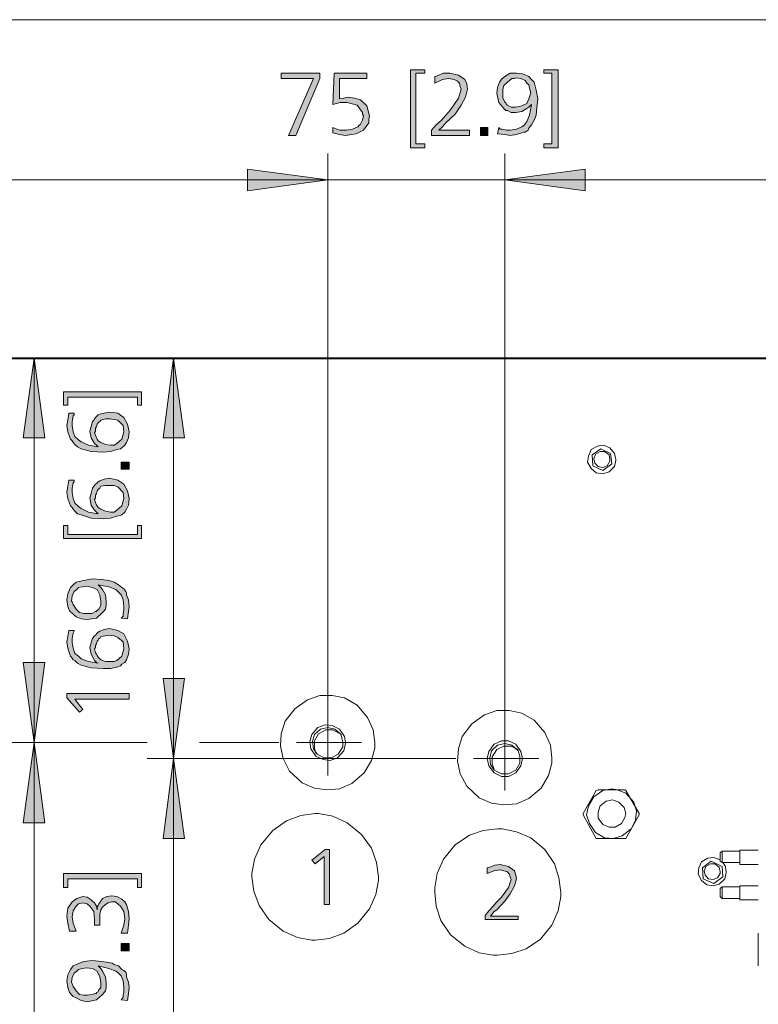
# Model space of a CAD drawing. Units: millimetres. Extents: x 6 to 414, y 6 to 292.
# Drawn here: x 122 to 143, y 233 to 261 of the extents above; entities that cross this region are included whole.
import ezdxf

# ---------------------------------------------------------------- set-up
doc = ezdxf.new("R2010")
doc.units = ezdxf.units.MM
doc.header["$MEASUREMENT"] = 0
doc.layers.add('Ebene 1', color=7, linetype='Continuous')

msp = doc.modelspace()

# ---------------------------------------------------------------- hatches: boundary and pattern name
at = {"layer": 'Ebene 1', "true_color": 0xffffff}
for points in [[(129.222, 259.525), (130.302, 259.525), (130.302, 259.376), (129.625, 257.778), (129.424, 257.778), (130.122, 259.376), (129.222, 259.376)], [(130.704, 259.525), (131.625, 259.525), (131.625, 259.376), (130.852, 259.376), (130.852, 258.805), (130.979, 258.826), (131.096, 258.847), (131.276, 258.826), (131.445, 258.773), (131.625, 258.604), (131.699, 258.329), (131.678, 258.223), (131.678, 258.128), (131.53, 257.926), (131.329, 257.821), (131.202, 257.799), (131.022, 257.778), (130.852, 257.799), (130.672, 257.852), (130.672, 258.001), (130.852, 257.926), (131.053, 257.926), (131.223, 257.948), (131.371, 258.022), (131.403, 258.053), (131.445, 258.096), (131.498, 258.202), (131.53, 258.329), (131.498, 258.371), (131.498, 258.424), (131.35, 258.625), (131.075, 258.699), (130.873, 258.699), (130.672, 258.646)], [(132.853, 259.62), (133.255, 259.62), (133.255, 259.524), (133.001, 259.524), (133.001, 257.545), (133.255, 257.545), (133.255, 257.429), (132.853, 257.429)], [(133.646, 257.926), (134.504, 257.926), (134.504, 257.778), (133.445, 257.778), (133.445, 257.926), (133.572, 258.075), (133.72, 258.202), (133.847, 258.35), (133.974, 258.498), (134.197, 258.826), (134.271, 259.08), (134.25, 259.154), (134.228, 259.249), (134.197, 259.271), (134.175, 259.302), (134.08, 259.345), (133.921, 259.376), (133.752, 259.345), (133.53, 259.249), (133.53, 259.429), (133.551, 259.429), (133.604, 259.45), (133.773, 259.524), (133.953, 259.524), (134.197, 259.472), (134.377, 259.345), (134.429, 259.228), (134.451, 259.08), (134.398, 258.847), (134.271, 258.625), (134.101, 258.371), (133.847, 258.127), (133.752, 258.022)], [(136.599, 259.62), (137.001, 259.62), (137.001, 257.429), (136.599, 257.429), (136.599, 257.545), (136.821, 257.545), (136.821, 259.524), (136.599, 259.524)], [(134.821, 258.001), (135.022, 258.001), (135.022, 257.778), (134.821, 257.778)], [(130.524, 256.529), (128.27, 256.222), (128.27, 256.826)], [(130.524, 256.529), (128.27, 256.222), (128.27, 256.826)], [(135.498, 256.529), (137.753, 256.826), (137.753, 256.222)], [(135.498, 256.529), (137.753, 256.826), (137.753, 256.222)], [(122.28, 251.524), (122.576, 249.28), (121.973, 249.28)], [(126.196, 251.524), (126.503, 249.28), (125.899, 249.28)], [(123.105, 250.201), (123.105, 250.571), (125.296, 250.571), (125.296, 250.201), (125.18, 250.201), (125.18, 250.423), (123.222, 250.423), (123.222, 250.201)], [(124.725, 248.603), (124.947, 248.603), (124.947, 248.401), (124.725, 248.401)], [(123.105, 246.454), (123.105, 246.824), (123.222, 246.824), (123.222, 246.57), (125.18, 246.57), (125.18, 246.824), (125.296, 246.824), (125.296, 246.454)], [(122.28, 240.729), (121.973, 242.972), (122.576, 242.972)], [(126.196, 240.273), (125.899, 242.528), (126.503, 242.528)], [(123.201, 241.977), (123.201, 242.104), (124.947, 242.104), (124.947, 241.946), (123.423, 241.946), (123.645, 241.649), (123.55, 241.575)], [(122.28, 240.729), (122.576, 238.474), (121.973, 238.474)], [(126.196, 240.273), (126.503, 238.03), (125.899, 238.03)], [(130.45, 237.723), (130.577, 237.723), (130.577, 236.178), (130.429, 236.178), (130.429, 237.522), (130.175, 237.321), (130.08, 237.426)], [(135.096, 235.85), (135.879, 235.85), (135.879, 235.754), (134.948, 235.754), (134.948, 235.871), (135.054, 235.998), (135.17, 236.125), (135.276, 236.252), (135.403, 236.379), (135.604, 236.654), (135.678, 236.876), (135.647, 236.95), (135.625, 237.045), (135.604, 237.045), (135.573, 237.098), (135.477, 237.12), (135.371, 237.151), (135.202, 237.12), (135.001, 237.045), (135.001, 237.204), (135.022, 237.204), (135.075, 237.225), (135.223, 237.278), (135.371, 237.299), (135.604, 237.247), (135.774, 237.12), (135.805, 237.003), (135.827, 236.897), (135.774, 236.696), (135.647, 236.474), (135.498, 236.273), (135.276, 236.029), (135.202, 235.977)], [(123.105, 236.654), (123.105, 237.046), (125.296, 237.046), (125.296, 236.654), (125.18, 236.654), (125.18, 236.897), (123.222, 236.897), (123.222, 236.654)], [(124.904, 235.373), (124.725, 235.373), (124.799, 235.596), (124.83, 235.775), (124.799, 235.977), (124.703, 236.125), (124.65, 236.178), (124.629, 236.199), (124.555, 236.252), (124.449, 236.252), (124.354, 236.22), (124.28, 236.178), (124.195, 236.104), (124.153, 236.029), (124.121, 235.903), (124.121, 235.775), (124.121, 235.701), (124.121, 235.596), (123.973, 235.596), (123.973, 235.67), (123.973, 235.754), (123.952, 235.977), (123.846, 236.125), (123.772, 236.199), (123.645, 236.22), (123.529, 236.199), (123.455, 236.125), (123.37, 235.998), (123.349, 235.828), (123.37, 235.648), (123.455, 235.426), (123.275, 235.426), (123.222, 235.648), (123.201, 235.85), (123.222, 236.072), (123.349, 236.252), (123.476, 236.347), (123.645, 236.4), (123.772, 236.379), (123.878, 236.305), (123.92, 236.273), (123.973, 236.22), (124.026, 236.125), (124.047, 236.029), (124.047, 236.051), (124.047, 236.104), (124.079, 236.146), (124.1, 236.199), (124.153, 236.273), (124.195, 236.347), (124.322, 236.4), (124.449, 236.421), (124.598, 236.4), (124.746, 236.326), (124.83, 236.252), (124.873, 236.178), (124.926, 235.977), (124.947, 235.775), (124.926, 235.596)], [(124.725, 235.077), (124.947, 235.077), (124.947, 234.876), (124.725, 234.876)]]:
    msp.add_hatch(color=7, dxfattribs=at).paths.add_polyline_path(points)
h = msp.add_hatch(color=7, dxfattribs=at)
h.paths.add_polyline_path([(135.297, 257.821), (135.329, 258), (135.371, 257.948), (135.424, 257.948), (135.551, 257.926), (135.647, 257.926), (135.826, 257.948), (135.975, 258.022), (136.049, 258.075), (136.123, 258.17), (136.197, 258.35), (136.25, 258.646), (136.176, 258.572), (136.123, 258.53), (135.975, 258.445), (135.805, 258.424), (135.678, 258.424), (135.572, 258.477), (135.53, 258.477), (135.477, 258.53), (135.329, 258.699), (135.276, 258.953), (135.297, 259.122), (135.35, 259.27), (135.424, 259.376), (135.53, 259.45), (135.647, 259.524), (135.826, 259.524), (135.996, 259.503), (136.176, 259.429), (136.25, 259.345), (136.324, 259.27), (136.377, 259.048), (136.43, 258.805), (136.398, 258.551), (136.377, 258.35), (136.345, 258.254), (136.324, 258.202), (136.25, 258.075), (136.176, 257.979), (136.155, 257.926), (136.07, 257.873), (136.028, 257.873), (135.975, 257.852), (135.826, 257.799), (135.647, 257.778), (135.498, 257.799)])
h.paths.add_polyline_path([(135.805, 259.397), (135.774, 259.376), (135.699, 259.376), (135.572, 259.27), (135.477, 259.175), (135.445, 259.08), (135.445, 258.953), (135.445, 258.826), (135.498, 258.72), (135.498, 258.699), (135.53, 258.699), (135.551, 258.646), (135.572, 258.625), (135.678, 258.572), (135.805, 258.572), (135.975, 258.604), (136.123, 258.678), (136.176, 258.805), (136.229, 258.974), (136.197, 259.101), (136.176, 259.196), (136.123, 259.249), (136.07, 259.323), (135.953, 259.376)])
h = msp.add_hatch(color=7, dxfattribs=at)
h.paths.add_polyline_path([(123.254, 249.978), (123.402, 249.978), (123.402, 249.925), (123.37, 249.904), (123.349, 249.746), (123.349, 249.629), (123.37, 249.449), (123.423, 249.322), (123.529, 249.227), (123.603, 249.174), (123.804, 249.079), (124.079, 249.026), (124.026, 249.079), (123.973, 249.121), (123.878, 249.28), (123.846, 249.47), (123.878, 249.597), (123.92, 249.746), (123.952, 249.777), (123.973, 249.82), (124.005, 249.851), (124.047, 249.904), (124.079, 249.925), (124.121, 249.947), (124.248, 249.978), (124.396, 250), (124.629, 249.978), (124.799, 249.851), (124.904, 249.671), (124.947, 249.449), (124.926, 249.28), (124.873, 249.153), (124.83, 249.079), (124.746, 249.005), (124.703, 248.973), (124.598, 248.952), (124.428, 248.899), (124.227, 248.878), (123.878, 248.899), (123.603, 248.973), (123.497, 249.026), (123.423, 249.1), (123.37, 249.153), (123.349, 249.195), (123.296, 249.248), (123.275, 249.322), (123.222, 249.449), (123.201, 249.629), (123.222, 249.777)])
h.paths.add_polyline_path([(123.973, 249.428), (124.005, 249.354), (124.026, 249.28), (124.047, 249.248), (124.079, 249.195), (124.121, 249.174), (124.153, 249.153), (124.28, 249.1), (124.428, 249.079), (124.524, 249.079), (124.598, 249.121), (124.746, 249.248), (124.799, 249.449), (124.778, 249.629), (124.629, 249.777), (124.524, 249.798), (124.396, 249.82), (124.28, 249.82), (124.153, 249.777), (124.121, 249.746), (124.1, 249.724), (124.079, 249.703), (124.047, 249.671), (124.026, 249.597), (124.005, 249.555), (124.005, 249.47)])
h = msp.add_hatch(color=7, dxfattribs=at)
h.paths.add_polyline_path([(123.254, 248.095), (123.402, 248.095), (123.402, 248.052), (123.37, 248.02), (123.349, 247.872), (123.349, 247.745), (123.37, 247.576), (123.423, 247.449), (123.529, 247.354), (123.603, 247.301), (123.804, 247.195), (124.079, 247.153), (124.026, 247.195), (123.973, 247.248), (123.878, 247.396), (123.846, 247.597), (123.878, 247.724), (123.92, 247.872), (123.952, 247.925), (123.973, 247.946), (124.005, 247.978), (124.047, 248.02), (124.079, 248.052), (124.121, 248.073), (124.248, 248.126), (124.396, 248.147), (124.629, 248.095), (124.799, 247.978), (124.904, 247.798), (124.947, 247.576), (124.926, 247.396), (124.873, 247.28), (124.83, 247.195), (124.746, 247.121), (124.703, 247.1), (124.598, 247.079), (124.428, 247.026), (124.227, 247.004), (123.878, 247.026), (123.603, 247.121), (123.497, 247.153), (123.423, 247.227), (123.37, 247.28), (123.349, 247.322), (123.296, 247.375), (123.275, 247.449), (123.222, 247.576), (123.201, 247.745), (123.222, 247.925)])
h.paths.add_polyline_path([(123.973, 247.555), (124.005, 247.47), (124.026, 247.396), (124.047, 247.375), (124.079, 247.322), (124.121, 247.301), (124.153, 247.28), (124.28, 247.227), (124.428, 247.195), (124.524, 247.195), (124.598, 247.248), (124.746, 247.375), (124.799, 247.576), (124.778, 247.745), (124.629, 247.904), (124.524, 247.946), (124.396, 247.946), (124.28, 247.946), (124.153, 247.925), (124.121, 247.872), (124.1, 247.851), (124.079, 247.83), (124.047, 247.798), (124.026, 247.724), (124.005, 247.671), (124.005, 247.597)])
h = msp.add_hatch(color=7, dxfattribs=at)
h.paths.add_polyline_path([(124.904, 244.2), (124.725, 244.221), (124.777, 244.274), (124.777, 244.327), (124.799, 244.454), (124.799, 244.549), (124.777, 244.729), (124.725, 244.877), (124.65, 244.951), (124.576, 245.025), (124.375, 245.099), (124.079, 245.152), (124.153, 245.078), (124.195, 245.025), (124.28, 244.877), (124.301, 244.697), (124.301, 244.57), (124.28, 244.475), (124.248, 244.422), (124.195, 244.38), (124.026, 244.221), (123.772, 244.179), (123.603, 244.2), (123.455, 244.253), (123.37, 244.327), (123.275, 244.422), (123.222, 244.549), (123.201, 244.729), (123.222, 244.898), (123.296, 245.078), (123.37, 245.152), (123.455, 245.226), (123.677, 245.279), (123.92, 245.322), (124.174, 245.3), (124.375, 245.279), (124.471, 245.248), (124.523, 245.226), (124.65, 245.152), (124.746, 245.078), (124.799, 245.046), (124.852, 244.972), (124.873, 244.919), (124.873, 244.877), (124.926, 244.729), (124.947, 244.549), (124.926, 244.401)])
h.paths.add_polyline_path([(123.328, 244.697), (123.349, 244.676), (123.37, 244.602), (123.455, 244.475), (123.55, 244.38), (123.677, 244.348), (123.772, 244.348), (123.899, 244.348), (124.005, 244.401), (124.026, 244.401), (124.026, 244.422), (124.079, 244.454), (124.1, 244.475), (124.153, 244.57), (124.153, 244.697), (124.121, 244.877), (124.047, 245.025), (123.92, 245.078), (123.751, 245.121), (123.624, 245.099), (123.529, 245.078), (123.476, 245.025), (123.402, 244.972), (123.349, 244.845)])
h = msp.add_hatch(color=7, dxfattribs=at)
h.paths.add_polyline_path([(123.254, 243.872), (123.402, 243.872), (123.402, 243.851), (123.37, 243.798), (123.349, 243.649), (123.349, 243.522), (123.37, 243.374), (123.423, 243.226), (123.529, 243.152), (123.603, 243.078), (123.804, 243.004), (124.079, 242.951), (124.026, 242.972), (123.973, 243.025), (123.878, 243.205), (123.846, 243.396), (123.878, 243.522), (123.92, 243.649), (123.952, 243.702), (123.973, 243.724), (124.005, 243.745), (124.047, 243.798), (124.079, 243.829), (124.121, 243.851), (124.248, 243.904), (124.396, 243.925), (124.629, 243.872), (124.799, 243.776), (124.904, 243.575), (124.947, 243.353), (124.926, 243.205), (124.873, 243.046), (124.83, 242.972), (124.746, 242.93), (124.703, 242.877), (124.598, 242.845), (124.428, 242.803), (124.227, 242.803), (123.878, 242.824), (123.603, 242.898), (123.497, 242.951), (123.423, 243.025), (123.37, 243.046), (123.349, 243.099), (123.296, 243.152), (123.275, 243.226), (123.222, 243.374), (123.201, 243.554), (123.222, 243.702)])
h.paths.add_polyline_path([(123.973, 243.353), (124.005, 243.247), (124.026, 243.205), (124.047, 243.173), (124.079, 243.12), (124.121, 243.078), (124.153, 243.046), (124.28, 243.004), (124.428, 243.004), (124.524, 243.004), (124.598, 243.025), (124.746, 243.152), (124.799, 243.353), (124.778, 243.554), (124.629, 243.671), (124.524, 243.724), (124.396, 243.745), (124.28, 243.724), (124.153, 243.702), (124.121, 243.649), (124.1, 243.649), (124.079, 243.597), (124.047, 243.575), (124.026, 243.501), (124.005, 243.448), (124.005, 243.396)])
h = msp.add_hatch(color=7, dxfattribs=at)
h.paths.add_polyline_path([(124.904, 233.479), (124.725, 233.5), (124.777, 233.574), (124.777, 233.627), (124.799, 233.722), (124.799, 233.849), (124.777, 234.029), (124.725, 234.177), (124.65, 234.251), (124.576, 234.304), (124.375, 234.378), (124.079, 234.453), (124.153, 234.378), (124.195, 234.304), (124.28, 234.146), (124.301, 233.976), (124.301, 233.849), (124.28, 233.754), (124.248, 233.701), (124.195, 233.648), (124.026, 233.5), (123.772, 233.447), (123.603, 233.479), (123.455, 233.553), (123.37, 233.595), (123.275, 233.701), (123.222, 233.849), (123.201, 234.029), (123.222, 234.199), (123.296, 234.347), (123.37, 234.453), (123.455, 234.495), (123.677, 234.58), (123.92, 234.601), (124.174, 234.58), (124.375, 234.548), (124.471, 234.527), (124.523, 234.495), (124.65, 234.453), (124.746, 234.347), (124.799, 234.326), (124.852, 234.273), (124.873, 234.22), (124.873, 234.146), (124.926, 233.997), (124.947, 233.849), (124.926, 233.68)])
h.paths.add_polyline_path([(123.328, 233.997), (123.349, 233.945), (123.37, 233.87), (123.455, 233.754), (123.55, 233.648), (123.677, 233.627), (123.772, 233.627), (123.899, 233.648), (124.005, 233.68), (124.026, 233.68), (124.026, 233.701), (124.079, 233.722), (124.1, 233.775), (124.153, 233.849), (124.153, 233.997), (124.121, 234.146), (124.047, 234.304), (123.92, 234.378), (123.751, 234.4), (123.624, 234.378), (123.529, 234.347), (123.476, 234.304), (123.402, 234.251), (123.349, 234.124)])

# ---------------------------------------------------------------- linework, layer by layer
at = {"layer": 'Ebene 1', "color": 7, "lineweight": 9, "true_color": 0xffffff}
for points in [[(179.62, 261.027), (100.626, 261.027)], [(130.524, 241.226), (130.524, 257.27)], [(130.524, 257.27), (130.524, 241.226)], [(135.498, 257.27), (135.498, 240.771)], [(135.498, 257.27), (135.498, 240.771)], [(130.524, 256.529), (100.626, 256.529)], [(130.524, 256.529), (126.026, 256.529)], [(135.498, 256.529), (130.524, 256.529)], [(135.498, 256.529), (139.996, 256.529)], [(135.498, 256.529), (179.62, 256.529)], [(123.021, 251.524), (101.124, 251.524)], [(126.947, 251.524), (101.124, 251.524)], [(122.28, 251.524), (122.28, 240.729)], [(126.196, 251.524), (126.196, 240.273)], [(138.62, 248.677), (138.578, 248.846), (138.451, 249.005), (138.271, 249.079), (138.102, 249.047), (137.922, 248.952), (137.848, 248.772), (137.827, 248.603), (137.922, 248.423), (138.07, 248.296), (138.25, 248.274), (138.43, 248.327), (138.578, 248.475), (138.62, 248.645), (138.62, 248.677)], [(138.451, 248.677), (138.43, 248.804), (138.303, 248.899), (138.176, 248.899), (138.049, 248.825), (137.996, 248.698), (138.028, 248.571), (138.123, 248.476), (138.25, 248.454), (138.377, 248.497), (138.451, 248.624), (138.451, 248.677)], [(131.847, 240.729), (131.805, 241.078), (131.646, 241.427), (131.35, 241.776), (131, 241.977), (130.651, 242.051), (130.302, 242.051), (129.953, 241.924), (129.603, 241.67), (129.328, 241.321), (129.222, 240.972), (129.201, 240.623), (129.275, 240.273), (129.455, 239.924), (129.805, 239.596), (130.154, 239.448), (130.503, 239.395), (130.852, 239.427), (131.202, 239.575), (131.551, 239.871), (131.752, 240.221), (131.847, 240.57), (131.847, 240.729)], [(130.524, 239.797), (130.524, 241.628)], [(136.821, 240.295), (136.779, 240.654), (136.62, 241.004), (136.324, 241.353), (135.975, 241.554), (135.625, 241.628), (135.276, 241.628), (134.927, 241.501), (134.578, 241.247), (134.302, 240.898), (134.197, 240.549), (134.175, 240.199), (134.25, 239.85), (134.429, 239.501), (134.779, 239.173), (135.128, 239.025), (135.477, 238.972), (135.826, 239.003), (136.176, 239.152), (136.525, 239.448), (136.726, 239.797), (136.821, 240.146), (136.821, 240.295)], [(130.905, 240.951), (130.725, 241.099), (130.524, 241.152), (130.323, 241.099), (130.154, 240.951), (130.101, 240.75), (130.122, 240.549), (130.228, 240.4)], [(135.498, 239.374), (135.498, 241.205)], [(130.874, 240.972), (130.672, 241.078), (130.471, 241.078), (130.27, 240.972), (130.154, 240.771), (130.154, 240.57), (130.196, 240.422)], [(130.948, 240.729), (130.905, 240.93), (130.905, 240.951)], [(125.455, 240.729), (121.528, 240.729)], [(121.528, 240.729), (125.455, 240.729)], [(122.28, 240.729), (122.28, 224.451)], [(126.926, 240.729), (129.148, 240.729)], [(126.947, 240.729), (129.148, 240.729)], [(129.646, 240.729), (131.477, 240.729)], [(130.228, 240.4), (130.429, 240.295), (130.63, 240.295), (130.821, 240.4), (130.948, 240.601), (130.948, 240.729)], [(135.879, 240.496), (135.7, 240.654), (135.498, 240.697), (135.297, 240.654), (135.128, 240.496), (135.075, 240.295), (135.096, 240.104), (135.202, 239.945)], [(135.879, 240.527), (135.678, 240.623), (135.477, 240.623), (135.276, 240.527), (135.149, 240.326), (135.149, 240.125), (135.202, 239.977)], [(135.202, 239.945), (135.403, 239.85), (135.604, 239.85), (135.805, 239.945), (135.922, 240.146), (135.922, 240.347), (135.879, 240.496)], [(125.455, 240.273), (134.123, 240.273)], [(125.455, 240.273), (134.123, 240.273)], [(126.196, 224.451), (126.196, 240.273)], [(134.62, 240.273), (136.451, 240.273)], [(138.504, 239.427), (138.25, 239.374), (137.996, 239.204), (137.848, 238.95), (137.795, 238.696), (137.88, 238.453), (138.049, 238.199), (138.303, 238.051), (138.546, 238.03), (138.8, 238.104), (139.054, 238.305), (139.171, 238.548), (139.203, 238.802), (139.128, 239.046), (138.896, 239.3), (138.652, 239.395), (138.504, 239.427)], [(138.896, 238.728), (138.853, 238.898), (138.705, 239.046), (138.525, 239.12), (138.345, 239.078), (138.176, 238.95), (138.123, 238.771), (138.123, 238.601), (138.25, 238.421), (138.43, 238.347), (138.599, 238.347), (138.779, 238.453), (138.874, 238.622), (138.896, 238.728)], [(141.552, 237.628), (141.605, 237.67)], [(141.552, 237.395), (141.552, 237.628)], [(142.102, 237.67), (141.605, 237.67)], [(141.605, 237.67), (141.605, 237.352)], [(142.102, 237.702), (142.621, 237.702)], [(142.102, 237.299), (142.102, 237.702)], [(141.552, 237.427), (141.372, 237.501), (141.203, 237.479), (141.023, 237.374), (140.949, 237.204), (140.928, 237.024), (141.023, 236.855), (141.171, 236.728), (141.351, 236.696), (141.52, 236.749), (141.679, 236.897), (141.721, 237.077), (141.7, 237.247), (141.626, 237.352)], [(141.552, 237.098), (141.52, 237.225), (141.404, 237.321), (141.277, 237.321), (141.15, 237.247), (141.097, 237.12), (141.129, 237.003), (141.224, 236.897), (141.351, 236.876), (141.478, 236.929), (141.552, 237.046), (141.552, 237.098)], [(141.605, 237.352), (141.552, 237.395)], [(141.605, 237.352), (142.102, 237.352)], [(142.621, 237.299), (142.102, 237.299)], [(141.605, 236.675), (141.552, 236.622)], [(141.552, 236.4), (141.552, 236.622)], [(142.102, 236.675), (141.605, 236.675)], [(141.605, 236.675), (141.605, 236.347)], [(142.621, 236.696), (142.102, 236.696)], [(142.102, 236.305), (142.102, 236.696)], [(141.552, 236.4), (141.605, 236.347)], [(141.605, 236.347), (142.102, 236.347)], [(142.102, 236.305), (142.621, 236.305)], [(142.621, 234.453), (142.621, 235.373)]]:
    msp.add_lwpolyline(points, dxfattribs=at)
at = {"layer": 'Ebene 1', "lineweight": 0}
for points in [[(129.222, 259.525), (130.302, 259.525), (130.302, 259.376), (129.625, 257.778), (129.424, 257.778), (130.122, 259.376), (129.222, 259.376), (129.222, 259.525)], [(129.222, 259.525), (130.302, 259.525), (130.302, 259.376), (129.625, 257.778), (129.424, 257.778), (130.122, 259.376), (129.222, 259.376), (129.222, 259.525)], [(130.704, 259.525), (131.625, 259.525), (131.625, 259.376), (130.852, 259.376), (130.852, 258.805), (130.979, 258.826), (131.096, 258.847), (131.276, 258.826), (131.445, 258.773), (131.625, 258.604), (131.699, 258.329), (131.678, 258.223), (131.678, 258.128), (131.53, 257.926), (131.329, 257.821), (131.202, 257.799), (131.022, 257.778), (130.852, 257.799), (130.672, 257.852), (130.672, 258.001), (130.852, 257.926), (131.053, 257.926), (131.223, 257.948), (131.371, 258.022), (131.403, 258.053), (131.445, 258.096), (131.498, 258.202), (131.53, 258.329), (131.498, 258.371), (131.498, 258.424), (131.35, 258.625), (131.075, 258.699), (130.873, 258.699), (130.672, 258.646), (130.704, 259.525)], [(130.704, 259.525), (131.625, 259.525), (131.625, 259.376), (130.852, 259.376), (130.852, 258.805), (130.979, 258.826), (131.096, 258.847), (131.276, 258.826), (131.445, 258.773), (131.625, 258.604), (131.699, 258.329), (131.678, 258.223), (131.678, 258.128), (131.53, 257.926), (131.329, 257.821), (131.202, 257.799), (131.022, 257.778), (130.852, 257.799), (130.672, 257.852), (130.672, 258.001), (130.852, 257.926), (131.053, 257.926), (131.223, 257.948), (131.371, 258.022), (131.403, 258.053), (131.445, 258.096), (131.498, 258.202), (131.53, 258.329), (131.498, 258.371), (131.498, 258.424), (131.35, 258.625), (131.075, 258.699), (130.873, 258.699), (130.672, 258.646), (130.704, 259.525)], [(132.853, 259.62), (133.255, 259.62), (133.255, 259.524), (133.001, 259.524), (133.001, 257.545), (133.255, 257.545), (133.255, 257.429), (132.853, 257.429), (132.853, 259.62)], [(132.853, 259.62), (133.255, 259.62), (133.255, 259.524), (133.001, 259.524), (133.001, 257.545), (133.255, 257.545), (133.255, 257.429), (132.853, 257.429), (132.853, 259.62)], [(133.646, 257.926), (134.504, 257.926), (134.504, 257.778), (133.445, 257.778), (133.445, 257.926), (133.572, 258.075), (133.72, 258.202), (133.847, 258.35), (133.974, 258.498), (134.197, 258.826), (134.271, 259.08), (134.25, 259.154), (134.228, 259.249), (134.197, 259.271), (134.175, 259.302), (134.08, 259.345), (133.921, 259.376), (133.752, 259.345), (133.53, 259.249), (133.53, 259.429), (133.551, 259.429), (133.604, 259.45), (133.773, 259.524), (133.953, 259.524), (134.197, 259.472), (134.377, 259.345), (134.429, 259.228), (134.451, 259.08), (134.398, 258.847), (134.271, 258.625), (134.101, 258.371), (133.847, 258.127), (133.752, 258.022), (133.646, 257.926)], [(133.646, 257.926), (134.504, 257.926), (134.504, 257.778), (133.445, 257.778), (133.445, 257.926), (133.572, 258.075), (133.72, 258.202), (133.847, 258.35), (133.974, 258.498), (134.197, 258.826), (134.271, 259.08), (134.25, 259.154), (134.228, 259.249), (134.197, 259.271), (134.175, 259.302), (134.08, 259.345), (133.921, 259.376), (133.752, 259.345), (133.53, 259.249), (133.53, 259.429), (133.551, 259.429), (133.604, 259.45), (133.773, 259.524), (133.953, 259.524), (134.197, 259.472), (134.377, 259.345), (134.429, 259.228), (134.451, 259.08), (134.398, 258.847), (134.271, 258.625), (134.101, 258.371), (133.847, 258.127), (133.752, 258.022), (133.646, 257.926)], [(135.297, 257.821), (135.329, 258), (135.371, 257.948), (135.424, 257.948), (135.551, 257.926), (135.647, 257.926), (135.826, 257.948), (135.975, 258.022), (136.049, 258.075), (136.123, 258.17), (136.197, 258.35), (136.25, 258.646), (136.176, 258.572), (136.123, 258.53), (135.975, 258.445), (135.805, 258.424), (135.678, 258.424), (135.572, 258.477), (135.53, 258.477), (135.477, 258.53), (135.329, 258.699), (135.276, 258.953), (135.297, 259.122), (135.35, 259.27), (135.424, 259.376), (135.53, 259.45), (135.647, 259.524), (135.826, 259.524), (135.996, 259.503), (136.176, 259.429), (136.25, 259.345), (136.324, 259.27), (136.377, 259.048), (136.43, 258.805), (136.398, 258.551), (136.377, 258.35), (136.345, 258.254), (136.324, 258.202), (136.25, 258.075), (136.176, 257.979), (136.155, 257.926), (136.07, 257.873), (136.028, 257.873), (135.975, 257.852), (135.826, 257.799), (135.647, 257.778), (135.498, 257.799), (135.297, 257.821)], [(135.297, 257.821), (135.329, 258), (135.371, 257.948), (135.424, 257.948), (135.551, 257.926), (135.647, 257.926), (135.826, 257.948), (135.975, 258.022), (136.049, 258.075), (136.123, 258.17), (136.197, 258.35), (136.25, 258.646), (136.176, 258.572), (136.123, 258.53), (135.975, 258.445), (135.805, 258.424), (135.678, 258.424), (135.572, 258.477), (135.53, 258.477), (135.477, 258.53), (135.329, 258.699), (135.276, 258.953), (135.297, 259.122), (135.35, 259.27), (135.424, 259.376), (135.53, 259.45), (135.647, 259.524), (135.826, 259.524), (135.996, 259.503), (136.176, 259.429), (136.25, 259.345), (136.324, 259.27), (136.377, 259.048), (136.43, 258.805), (136.398, 258.551), (136.377, 258.35), (136.345, 258.254), (136.324, 258.202), (136.25, 258.075), (136.176, 257.979), (136.155, 257.926), (136.07, 257.873), (136.028, 257.873), (135.975, 257.852), (135.826, 257.799), (135.647, 257.778), (135.498, 257.799), (135.297, 257.821)], [(135.805, 259.397), (135.774, 259.376), (135.699, 259.376), (135.572, 259.27), (135.477, 259.175), (135.445, 259.08), (135.445, 258.953), (135.445, 258.826), (135.498, 258.72), (135.498, 258.699), (135.53, 258.699), (135.551, 258.646), (135.572, 258.625), (135.678, 258.572), (135.805, 258.572), (135.975, 258.604), (136.123, 258.678), (136.176, 258.805), (136.229, 258.974), (136.197, 259.101), (136.176, 259.196), (136.123, 259.249), (136.07, 259.323), (135.953, 259.376), (135.805, 259.397)], [(135.805, 259.397), (135.774, 259.376), (135.699, 259.376), (135.572, 259.27), (135.477, 259.175), (135.445, 259.08), (135.445, 258.953), (135.445, 258.826), (135.498, 258.72), (135.498, 258.699), (135.53, 258.699), (135.551, 258.646), (135.572, 258.625), (135.678, 258.572), (135.805, 258.572), (135.975, 258.604), (136.123, 258.678), (136.176, 258.805), (136.229, 258.974), (136.197, 259.101), (136.176, 259.196), (136.123, 259.249), (136.07, 259.323), (135.953, 259.376), (135.805, 259.397)], [(136.599, 259.62), (137.001, 259.62), (137.001, 257.429), (136.599, 257.429), (136.599, 257.545), (136.821, 257.545), (136.821, 259.524), (136.599, 259.524), (136.599, 259.62)], [(136.599, 259.62), (137.001, 259.62), (137.001, 257.429), (136.599, 257.429), (136.599, 257.545), (136.821, 257.545), (136.821, 259.524), (136.599, 259.524), (136.599, 259.62)], [(134.821, 258.001), (135.022, 258.001), (135.022, 257.778), (134.821, 257.778), (134.821, 258.001)], [(134.821, 258.001), (135.022, 258.001), (135.022, 257.778), (134.821, 257.778), (134.821, 258.001)], [(130.524, 256.529), (128.27, 256.222), (128.27, 256.826), (130.524, 256.529)], [(130.524, 256.529), (128.27, 256.222), (128.27, 256.826), (130.524, 256.529)], [(130.524, 256.529), (128.27, 256.222), (128.27, 256.826), (130.524, 256.529)], [(130.524, 256.529), (128.27, 256.222), (128.27, 256.826), (130.524, 256.529)], [(135.498, 256.529), (137.753, 256.826), (137.753, 256.222), (135.498, 256.529)], [(135.498, 256.529), (137.753, 256.826), (137.753, 256.222), (135.498, 256.529)], [(135.498, 256.529), (137.753, 256.826), (137.753, 256.222), (135.498, 256.529)], [(135.498, 256.529), (137.753, 256.826), (137.753, 256.222), (135.498, 256.529)], [(122.28, 251.524), (122.576, 249.28), (121.973, 249.28), (122.28, 251.524)], [(122.28, 251.524), (122.576, 249.28), (121.973, 249.28), (122.28, 251.524)], [(126.196, 251.524), (126.503, 249.28), (125.899, 249.28), (126.196, 251.524)], [(126.196, 251.524), (126.503, 249.28), (125.899, 249.28), (126.196, 251.524)], [(123.105, 250.201), (123.105, 250.571), (125.296, 250.571), (125.296, 250.201), (125.18, 250.201), (125.18, 250.423), (123.222, 250.423), (123.222, 250.201), (123.105, 250.201)], [(123.105, 250.201), (123.105, 250.571), (125.296, 250.571), (125.296, 250.201), (125.18, 250.201), (125.18, 250.423), (123.222, 250.423), (123.222, 250.201), (123.105, 250.201)], [(123.254, 249.978), (123.402, 249.978), (123.402, 249.925), (123.37, 249.904), (123.349, 249.746), (123.349, 249.629), (123.37, 249.449), (123.423, 249.322), (123.529, 249.227), (123.603, 249.174), (123.804, 249.079), (124.079, 249.026), (124.026, 249.079), (123.973, 249.121), (123.878, 249.28), (123.846, 249.47), (123.878, 249.597), (123.92, 249.746), (123.952, 249.777), (123.973, 249.82), (124.005, 249.851), (124.047, 249.904), (124.079, 249.925), (124.121, 249.947), (124.248, 249.978), (124.396, 250), (124.629, 249.978), (124.799, 249.851), (124.904, 249.671), (124.947, 249.449), (124.926, 249.28), (124.873, 249.153), (124.83, 249.079), (124.746, 249.005), (124.703, 248.973), (124.598, 248.952), (124.428, 248.899), (124.227, 248.878), (123.878, 248.899), (123.603, 248.973), (123.497, 249.026), (123.423, 249.1), (123.37, 249.153), (123.349, 249.195), (123.296, 249.248), (123.275, 249.322), (123.222, 249.449), (123.201, 249.629), (123.222, 249.777), (123.254, 249.978)], [(123.254, 249.978), (123.402, 249.978), (123.402, 249.925), (123.37, 249.904), (123.349, 249.746), (123.349, 249.629), (123.37, 249.449), (123.423, 249.322), (123.529, 249.227), (123.603, 249.174), (123.804, 249.079), (124.079, 249.026), (124.026, 249.079), (123.973, 249.121), (123.878, 249.28), (123.846, 249.47), (123.878, 249.597), (123.92, 249.746), (123.952, 249.777), (123.973, 249.82), (124.005, 249.851), (124.047, 249.904), (124.079, 249.925), (124.121, 249.947), (124.248, 249.978), (124.396, 250), (124.629, 249.978), (124.799, 249.851), (124.904, 249.671), (124.947, 249.449), (124.926, 249.28), (124.873, 249.153), (124.83, 249.079), (124.746, 249.005), (124.703, 248.973), (124.598, 248.952), (124.428, 248.899), (124.227, 248.878), (123.878, 248.899), (123.603, 248.973), (123.497, 249.026), (123.423, 249.1), (123.37, 249.153), (123.349, 249.195), (123.296, 249.248), (123.275, 249.322), (123.222, 249.449), (123.201, 249.629), (123.222, 249.777), (123.254, 249.978)], [(123.973, 249.428), (124.005, 249.354), (124.026, 249.28), (124.047, 249.248), (124.079, 249.195), (124.121, 249.174), (124.153, 249.153), (124.28, 249.1), (124.428, 249.079), (124.524, 249.079), (124.598, 249.121), (124.746, 249.248), (124.799, 249.449), (124.778, 249.629), (124.629, 249.777), (124.524, 249.798), (124.396, 249.82), (124.28, 249.82), (124.153, 249.777), (124.121, 249.746), (124.1, 249.724), (124.079, 249.703), (124.047, 249.671), (124.026, 249.597), (124.005, 249.555), (124.005, 249.47), (123.973, 249.428)], [(123.973, 249.428), (124.005, 249.354), (124.026, 249.28), (124.047, 249.248), (124.079, 249.195), (124.121, 249.174), (124.153, 249.153), (124.28, 249.1), (124.428, 249.079), (124.524, 249.079), (124.598, 249.121), (124.746, 249.248), (124.799, 249.449), (124.778, 249.629), (124.629, 249.777), (124.524, 249.798), (124.396, 249.82), (124.28, 249.82), (124.153, 249.777), (124.121, 249.746), (124.1, 249.724), (124.079, 249.703), (124.047, 249.671), (124.026, 249.597), (124.005, 249.555), (124.005, 249.47), (123.973, 249.428)], [(124.725, 248.603), (124.947, 248.603), (124.947, 248.401), (124.725, 248.401), (124.725, 248.603)], [(124.725, 248.603), (124.947, 248.603), (124.947, 248.401), (124.725, 248.401), (124.725, 248.603)], [(123.254, 248.095), (123.402, 248.095), (123.402, 248.052), (123.37, 248.02), (123.349, 247.872), (123.349, 247.745), (123.37, 247.576), (123.423, 247.449), (123.529, 247.354), (123.603, 247.301), (123.804, 247.195), (124.079, 247.153), (124.026, 247.195), (123.973, 247.248), (123.878, 247.396), (123.846, 247.597), (123.878, 247.724), (123.92, 247.872), (123.952, 247.925), (123.973, 247.946), (124.005, 247.978), (124.047, 248.02), (124.079, 248.052), (124.121, 248.073), (124.248, 248.126), (124.396, 248.147), (124.629, 248.095), (124.799, 247.978), (124.904, 247.798), (124.947, 247.576), (124.926, 247.396), (124.873, 247.28), (124.83, 247.195), (124.746, 247.121), (124.703, 247.1), (124.598, 247.079), (124.428, 247.026), (124.227, 247.004), (123.878, 247.026), (123.603, 247.121), (123.497, 247.153), (123.423, 247.227), (123.37, 247.28), (123.349, 247.322), (123.296, 247.375), (123.275, 247.449), (123.222, 247.576), (123.201, 247.745), (123.222, 247.925), (123.254, 248.095)], [(123.254, 248.095), (123.402, 248.095), (123.402, 248.052), (123.37, 248.02), (123.349, 247.872), (123.349, 247.745), (123.37, 247.576), (123.423, 247.449), (123.529, 247.354), (123.603, 247.301), (123.804, 247.195), (124.079, 247.153), (124.026, 247.195), (123.973, 247.248), (123.878, 247.396), (123.846, 247.597), (123.878, 247.724), (123.92, 247.872), (123.952, 247.925), (123.973, 247.946), (124.005, 247.978), (124.047, 248.02), (124.079, 248.052), (124.121, 248.073), (124.248, 248.126), (124.396, 248.147), (124.629, 248.095), (124.799, 247.978), (124.904, 247.798), (124.947, 247.576), (124.926, 247.396), (124.873, 247.28), (124.83, 247.195), (124.746, 247.121), (124.703, 247.1), (124.598, 247.079), (124.428, 247.026), (124.227, 247.004), (123.878, 247.026), (123.603, 247.121), (123.497, 247.153), (123.423, 247.227), (123.37, 247.28), (123.349, 247.322), (123.296, 247.375), (123.275, 247.449), (123.222, 247.576), (123.201, 247.745), (123.222, 247.925), (123.254, 248.095)], [(123.973, 247.555), (124.005, 247.47), (124.026, 247.396), (124.047, 247.375), (124.079, 247.322), (124.121, 247.301), (124.153, 247.28), (124.28, 247.227), (124.428, 247.195), (124.524, 247.195), (124.598, 247.248), (124.746, 247.375), (124.799, 247.576), (124.778, 247.745), (124.629, 247.904), (124.524, 247.946), (124.396, 247.946), (124.28, 247.946), (124.153, 247.925), (124.121, 247.872), (124.1, 247.851), (124.079, 247.83), (124.047, 247.798), (124.026, 247.724), (124.005, 247.671), (124.005, 247.597), (123.973, 247.555)], [(123.973, 247.555), (124.005, 247.47), (124.026, 247.396), (124.047, 247.375), (124.079, 247.322), (124.121, 247.301), (124.153, 247.28), (124.28, 247.227), (124.428, 247.195), (124.524, 247.195), (124.598, 247.248), (124.746, 247.375), (124.799, 247.576), (124.778, 247.745), (124.629, 247.904), (124.524, 247.946), (124.396, 247.946), (124.28, 247.946), (124.153, 247.925), (124.121, 247.872), (124.1, 247.851), (124.079, 247.83), (124.047, 247.798), (124.026, 247.724), (124.005, 247.671), (124.005, 247.597), (123.973, 247.555)], [(123.105, 246.454), (123.105, 246.824), (123.222, 246.824), (123.222, 246.57), (125.18, 246.57), (125.18, 246.824), (125.296, 246.824), (125.296, 246.454), (123.105, 246.454)], [(123.105, 246.454), (123.105, 246.824), (123.222, 246.824), (123.222, 246.57), (125.18, 246.57), (125.18, 246.824), (125.296, 246.824), (125.296, 246.454), (123.105, 246.454)], [(124.904, 244.2), (124.725, 244.221), (124.777, 244.274), (124.777, 244.327), (124.799, 244.454), (124.799, 244.549), (124.777, 244.729), (124.725, 244.877), (124.65, 244.951), (124.576, 245.025), (124.375, 245.099), (124.079, 245.152), (124.153, 245.078), (124.195, 245.025), (124.28, 244.877), (124.301, 244.697), (124.301, 244.57), (124.28, 244.475), (124.248, 244.422), (124.195, 244.38), (124.026, 244.221), (123.772, 244.179), (123.603, 244.2), (123.455, 244.253), (123.37, 244.327), (123.275, 244.422), (123.222, 244.549), (123.201, 244.729), (123.222, 244.898), (123.296, 245.078), (123.37, 245.152), (123.455, 245.226), (123.677, 245.279), (123.92, 245.322), (124.174, 245.3), (124.375, 245.279), (124.471, 245.248), (124.523, 245.226), (124.65, 245.152), (124.746, 245.078), (124.799, 245.046), (124.852, 244.972), (124.873, 244.919), (124.873, 244.877), (124.926, 244.729), (124.947, 244.549), (124.926, 244.401), (124.904, 244.2)], [(124.904, 244.2), (124.725, 244.221), (124.777, 244.274), (124.777, 244.327), (124.799, 244.454), (124.799, 244.549), (124.777, 244.729), (124.725, 244.877), (124.65, 244.951), (124.576, 245.025), (124.375, 245.099), (124.079, 245.152), (124.153, 245.078), (124.195, 245.025), (124.28, 244.877), (124.301, 244.697), (124.301, 244.57), (124.28, 244.475), (124.248, 244.422), (124.195, 244.38), (124.026, 244.221), (123.772, 244.179), (123.603, 244.2), (123.455, 244.253), (123.37, 244.327), (123.275, 244.422), (123.222, 244.549), (123.201, 244.729), (123.222, 244.898), (123.296, 245.078), (123.37, 245.152), (123.455, 245.226), (123.677, 245.279), (123.92, 245.322), (124.174, 245.3), (124.375, 245.279), (124.471, 245.248), (124.523, 245.226), (124.65, 245.152), (124.746, 245.078), (124.799, 245.046), (124.852, 244.972), (124.873, 244.919), (124.873, 244.877), (124.926, 244.729), (124.947, 244.549), (124.926, 244.401), (124.904, 244.2)], [(123.328, 244.697), (123.349, 244.676), (123.37, 244.602), (123.455, 244.475), (123.55, 244.38), (123.677, 244.348), (123.772, 244.348), (123.899, 244.348), (124.005, 244.401), (124.026, 244.401), (124.026, 244.422), (124.079, 244.454), (124.1, 244.475), (124.153, 244.57), (124.153, 244.697), (124.121, 244.877), (124.047, 245.025), (123.92, 245.078), (123.751, 245.121), (123.624, 245.099), (123.529, 245.078), (123.476, 245.025), (123.402, 244.972), (123.349, 244.845), (123.328, 244.697)], [(123.328, 244.697), (123.349, 244.676), (123.37, 244.602), (123.455, 244.475), (123.55, 244.38), (123.677, 244.348), (123.772, 244.348), (123.899, 244.348), (124.005, 244.401), (124.026, 244.401), (124.026, 244.422), (124.079, 244.454), (124.1, 244.475), (124.153, 244.57), (124.153, 244.697), (124.121, 244.877), (124.047, 245.025), (123.92, 245.078), (123.751, 245.121), (123.624, 245.099), (123.529, 245.078), (123.476, 245.025), (123.402, 244.972), (123.349, 244.845), (123.328, 244.697)], [(123.254, 243.872), (123.402, 243.872), (123.402, 243.851), (123.37, 243.798), (123.349, 243.649), (123.349, 243.522), (123.37, 243.374), (123.423, 243.226), (123.529, 243.152), (123.603, 243.078), (123.804, 243.004), (124.079, 242.951), (124.026, 242.972), (123.973, 243.025), (123.878, 243.205), (123.846, 243.396), (123.878, 243.522), (123.92, 243.649), (123.952, 243.702), (123.973, 243.724), (124.005, 243.745), (124.047, 243.798), (124.079, 243.829), (124.121, 243.851), (124.248, 243.904), (124.396, 243.925), (124.629, 243.872), (124.799, 243.776), (124.904, 243.575), (124.947, 243.353), (124.926, 243.205), (124.873, 243.046), (124.83, 242.972), (124.746, 242.93), (124.703, 242.877), (124.598, 242.845), (124.428, 242.803), (124.227, 242.803), (123.878, 242.824), (123.603, 242.898), (123.497, 242.951), (123.423, 243.025), (123.37, 243.046), (123.349, 243.099), (123.296, 243.152), (123.275, 243.226), (123.222, 243.374), (123.201, 243.554), (123.222, 243.702), (123.254, 243.872)], [(123.254, 243.872), (123.402, 243.872), (123.402, 243.851), (123.37, 243.798), (123.349, 243.649), (123.349, 243.522), (123.37, 243.374), (123.423, 243.226), (123.529, 243.152), (123.603, 243.078), (123.804, 243.004), (124.079, 242.951), (124.026, 242.972), (123.973, 243.025), (123.878, 243.205), (123.846, 243.396), (123.878, 243.522), (123.92, 243.649), (123.952, 243.702), (123.973, 243.724), (124.005, 243.745), (124.047, 243.798), (124.079, 243.829), (124.121, 243.851), (124.248, 243.904), (124.396, 243.925), (124.629, 243.872), (124.799, 243.776), (124.904, 243.575), (124.947, 243.353), (124.926, 243.205), (124.873, 243.046), (124.83, 242.972), (124.746, 242.93), (124.703, 242.877), (124.598, 242.845), (124.428, 242.803), (124.227, 242.803), (123.878, 242.824), (123.603, 242.898), (123.497, 242.951), (123.423, 243.025), (123.37, 243.046), (123.349, 243.099), (123.296, 243.152), (123.275, 243.226), (123.222, 243.374), (123.201, 243.554), (123.222, 243.702), (123.254, 243.872)], [(123.973, 243.353), (124.005, 243.247), (124.026, 243.205), (124.047, 243.173), (124.079, 243.12), (124.121, 243.078), (124.153, 243.046), (124.28, 243.004), (124.428, 243.004), (124.524, 243.004), (124.598, 243.025), (124.746, 243.152), (124.799, 243.353), (124.778, 243.554), (124.629, 243.671), (124.524, 243.724), (124.396, 243.745), (124.28, 243.724), (124.153, 243.702), (124.121, 243.649), (124.1, 243.649), (124.079, 243.597), (124.047, 243.575), (124.026, 243.501), (124.005, 243.448), (124.005, 243.396), (123.973, 243.353)], [(123.973, 243.353), (124.005, 243.247), (124.026, 243.205), (124.047, 243.173), (124.079, 243.12), (124.121, 243.078), (124.153, 243.046), (124.28, 243.004), (124.428, 243.004), (124.524, 243.004), (124.598, 243.025), (124.746, 243.152), (124.799, 243.353), (124.778, 243.554), (124.629, 243.671), (124.524, 243.724), (124.396, 243.745), (124.28, 243.724), (124.153, 243.702), (124.121, 243.649), (124.1, 243.649), (124.079, 243.597), (124.047, 243.575), (124.026, 243.501), (124.005, 243.448), (124.005, 243.396), (123.973, 243.353)], [(122.28, 240.729), (121.973, 242.972), (122.576, 242.972), (122.28, 240.729)], [(122.28, 240.729), (121.973, 242.972), (122.576, 242.972), (122.28, 240.729)], [(126.196, 240.273), (125.899, 242.528), (126.503, 242.528), (126.196, 240.273)], [(126.196, 240.273), (125.899, 242.528), (126.503, 242.528), (126.196, 240.273)], [(123.201, 241.977), (123.201, 242.104), (124.947, 242.104), (124.947, 241.946), (123.423, 241.946), (123.645, 241.649), (123.55, 241.575), (123.201, 241.977)], [(123.201, 241.977), (123.201, 242.104), (124.947, 242.104), (124.947, 241.946), (123.423, 241.946), (123.645, 241.649), (123.55, 241.575), (123.201, 241.977)], [(122.28, 240.729), (122.576, 238.474), (121.973, 238.474), (122.28, 240.729)], [(122.28, 240.729), (122.576, 238.474), (121.973, 238.474), (122.28, 240.729)], [(126.196, 240.273), (126.503, 238.03), (125.899, 238.03), (126.196, 240.273)], [(126.196, 240.273), (126.503, 238.03), (125.899, 238.03), (126.196, 240.273)], [(130.45, 237.723), (130.577, 237.723), (130.577, 236.178), (130.429, 236.178), (130.429, 237.522), (130.175, 237.321), (130.08, 237.426), (130.45, 237.723)], [(130.45, 237.723), (130.577, 237.723), (130.577, 236.178), (130.429, 236.178), (130.429, 237.522), (130.175, 237.321), (130.08, 237.426), (130.45, 237.723)], [(135.096, 235.85), (135.879, 235.85), (135.879, 235.754), (134.948, 235.754), (134.948, 235.871), (135.054, 235.998), (135.17, 236.125), (135.276, 236.252), (135.403, 236.379), (135.604, 236.654), (135.678, 236.876), (135.647, 236.95), (135.625, 237.045), (135.604, 237.045), (135.573, 237.098), (135.477, 237.12), (135.371, 237.151), (135.202, 237.12), (135.001, 237.045), (135.001, 237.204), (135.022, 237.204), (135.075, 237.225), (135.223, 237.278), (135.371, 237.299), (135.604, 237.247), (135.774, 237.12), (135.805, 237.003), (135.827, 236.897), (135.774, 236.696), (135.647, 236.474), (135.498, 236.273), (135.276, 236.029), (135.202, 235.977), (135.096, 235.85)], [(135.096, 235.85), (135.879, 235.85), (135.879, 235.754), (134.948, 235.754), (134.948, 235.871), (135.054, 235.998), (135.17, 236.125), (135.276, 236.252), (135.403, 236.379), (135.604, 236.654), (135.678, 236.876), (135.647, 236.95), (135.625, 237.045), (135.604, 237.045), (135.573, 237.098), (135.477, 237.12), (135.371, 237.151), (135.202, 237.12), (135.001, 237.045), (135.001, 237.204), (135.022, 237.204), (135.075, 237.225), (135.223, 237.278), (135.371, 237.299), (135.604, 237.247), (135.774, 237.12), (135.805, 237.003), (135.827, 236.897), (135.774, 236.696), (135.647, 236.474), (135.498, 236.273), (135.276, 236.029), (135.202, 235.977), (135.096, 235.85)], [(123.105, 236.654), (123.105, 237.046), (125.296, 237.046), (125.296, 236.654), (125.18, 236.654), (125.18, 236.897), (123.222, 236.897), (123.222, 236.654), (123.105, 236.654)], [(123.105, 236.654), (123.105, 237.046), (125.296, 237.046), (125.296, 236.654), (125.18, 236.654), (125.18, 236.897), (123.222, 236.897), (123.222, 236.654), (123.105, 236.654)], [(124.904, 235.373), (124.725, 235.373), (124.799, 235.596), (124.83, 235.775), (124.799, 235.977), (124.703, 236.125), (124.65, 236.178), (124.629, 236.199), (124.555, 236.252), (124.449, 236.252), (124.354, 236.22), (124.28, 236.178), (124.195, 236.104), (124.153, 236.029), (124.121, 235.903), (124.121, 235.775), (124.121, 235.701), (124.121, 235.596), (123.973, 235.596), (123.973, 235.67), (123.973, 235.754), (123.952, 235.977), (123.846, 236.125), (123.772, 236.199), (123.645, 236.22), (123.529, 236.199), (123.455, 236.125), (123.37, 235.998), (123.349, 235.828), (123.37, 235.648), (123.455, 235.426), (123.275, 235.426), (123.222, 235.648), (123.201, 235.85), (123.222, 236.072), (123.349, 236.252), (123.476, 236.347), (123.645, 236.4), (123.772, 236.379), (123.878, 236.305), (123.92, 236.273), (123.973, 236.22), (124.026, 236.125), (124.047, 236.029), (124.047, 236.051), (124.047, 236.104), (124.079, 236.146), (124.1, 236.199), (124.153, 236.273), (124.195, 236.347), (124.322, 236.4), (124.449, 236.421), (124.598, 236.4), (124.746, 236.326), (124.83, 236.252), (124.873, 236.178), (124.926, 235.977), (124.947, 235.775), (124.926, 235.596), (124.904, 235.373)], [(124.904, 235.373), (124.725, 235.373), (124.799, 235.596), (124.83, 235.775), (124.799, 235.977), (124.703, 236.125), (124.65, 236.178), (124.629, 236.199), (124.555, 236.252), (124.449, 236.252), (124.354, 236.22), (124.28, 236.178), (124.195, 236.104), (124.153, 236.029), (124.121, 235.903), (124.121, 235.775), (124.121, 235.701), (124.121, 235.596), (123.973, 235.596), (123.973, 235.67), (123.973, 235.754), (123.952, 235.977), (123.846, 236.125), (123.772, 236.199), (123.645, 236.22), (123.529, 236.199), (123.455, 236.125), (123.37, 235.998), (123.349, 235.828), (123.37, 235.648), (123.455, 235.426), (123.275, 235.426), (123.222, 235.648), (123.201, 235.85), (123.222, 236.072), (123.349, 236.252), (123.476, 236.347), (123.645, 236.4), (123.772, 236.379), (123.878, 236.305), (123.92, 236.273), (123.973, 236.22), (124.026, 236.125), (124.047, 236.029), (124.047, 236.051), (124.047, 236.104), (124.079, 236.146), (124.1, 236.199), (124.153, 236.273), (124.195, 236.347), (124.322, 236.4), (124.449, 236.421), (124.598, 236.4), (124.746, 236.326), (124.83, 236.252), (124.873, 236.178), (124.926, 235.977), (124.947, 235.775), (124.926, 235.596), (124.904, 235.373)], [(124.725, 235.077), (124.947, 235.077), (124.947, 234.876), (124.725, 234.876), (124.725, 235.077)], [(124.725, 235.077), (124.947, 235.077), (124.947, 234.876), (124.725, 234.876), (124.725, 235.077)], [(124.904, 233.479), (124.725, 233.5), (124.777, 233.574), (124.777, 233.627), (124.799, 233.722), (124.799, 233.849), (124.777, 234.029), (124.725, 234.177), (124.65, 234.251), (124.576, 234.304), (124.375, 234.378), (124.079, 234.453), (124.153, 234.378), (124.195, 234.304), (124.28, 234.146), (124.301, 233.976), (124.301, 233.849), (124.28, 233.754), (124.248, 233.701), (124.195, 233.648), (124.026, 233.5), (123.772, 233.447), (123.603, 233.479), (123.455, 233.553), (123.37, 233.595), (123.275, 233.701), (123.222, 233.849), (123.201, 234.029), (123.222, 234.199), (123.296, 234.347), (123.37, 234.453), (123.455, 234.495), (123.677, 234.58), (123.92, 234.601), (124.174, 234.58), (124.375, 234.548), (124.471, 234.527), (124.523, 234.495), (124.65, 234.453), (124.746, 234.347), (124.799, 234.326), (124.852, 234.273), (124.873, 234.22), (124.873, 234.146), (124.926, 233.997), (124.947, 233.849), (124.926, 233.68), (124.904, 233.479)], [(124.904, 233.479), (124.725, 233.5), (124.777, 233.574), (124.777, 233.627), (124.799, 233.722), (124.799, 233.849), (124.777, 234.029), (124.725, 234.177), (124.65, 234.251), (124.576, 234.304), (124.375, 234.378), (124.079, 234.453), (124.153, 234.378), (124.195, 234.304), (124.28, 234.146), (124.301, 233.976), (124.301, 233.849), (124.28, 233.754), (124.248, 233.701), (124.195, 233.648), (124.026, 233.5), (123.772, 233.447), (123.603, 233.479), (123.455, 233.553), (123.37, 233.595), (123.275, 233.701), (123.222, 233.849), (123.201, 234.029), (123.222, 234.199), (123.296, 234.347), (123.37, 234.453), (123.455, 234.495), (123.677, 234.58), (123.92, 234.601), (124.174, 234.58), (124.375, 234.548), (124.471, 234.527), (124.523, 234.495), (124.65, 234.453), (124.746, 234.347), (124.799, 234.326), (124.852, 234.273), (124.873, 234.22), (124.873, 234.146), (124.926, 233.997), (124.947, 233.849), (124.926, 233.68), (124.904, 233.479)], [(123.328, 233.997), (123.349, 233.945), (123.37, 233.87), (123.455, 233.754), (123.55, 233.648), (123.677, 233.627), (123.772, 233.627), (123.899, 233.648), (124.005, 233.68), (124.026, 233.68), (124.026, 233.701), (124.079, 233.722), (124.1, 233.775), (124.153, 233.849), (124.153, 233.997), (124.121, 234.146), (124.047, 234.304), (123.92, 234.378), (123.751, 234.4), (123.624, 234.378), (123.529, 234.347), (123.476, 234.304), (123.402, 234.251), (123.349, 234.124), (123.328, 233.997)], [(123.328, 233.997), (123.349, 233.945), (123.37, 233.87), (123.455, 233.754), (123.55, 233.648), (123.677, 233.627), (123.772, 233.627), (123.899, 233.648), (124.005, 233.68), (124.026, 233.68), (124.026, 233.701), (124.079, 233.722), (124.1, 233.775), (124.153, 233.849), (124.153, 233.997), (124.121, 234.146), (124.047, 234.304), (123.92, 234.378), (123.751, 234.4), (123.624, 234.378), (123.529, 234.347), (123.476, 234.304), (123.402, 234.251), (123.349, 234.124), (123.328, 233.997)]]:
    msp.add_lwpolyline(points, dxfattribs=at)
at = {"layer": 'Ebene 1', "color": 7, "lineweight": 40, "true_color": 0xffffff}
msp.add_lwpolyline([(100.626, 251.523), (179.62, 251.523)], dxfattribs=at)
at = {"layer": 'Ebene 1', "color": 7, "lineweight": 20, "true_color": 0xffffff}
for points in [[(137.954, 248.804), (138.197, 248.973)], [(138.197, 248.973), (138.472, 248.846)], [(137.975, 248.497), (137.954, 248.804)], [(138.472, 248.846), (138.504, 248.55)], [(138.25, 248.37), (137.975, 248.497)], [(138.504, 248.55), (138.25, 248.37)], [(131, 240.898), (130.852, 241.099), (130.651, 241.205), (130.45, 241.226), (130.249, 241.152), (130.08, 240.951), (130.027, 240.75), (130.048, 240.549), (130.196, 240.347), (130.397, 240.252), (130.598, 240.221), (130.799, 240.295), (130.979, 240.496), (131.022, 240.697), (131.022, 240.729)], [(131.022, 240.729), (131, 240.898)], [(135.996, 240.273), (135.953, 240.474), (135.805, 240.676), (135.604, 240.771), (135.403, 240.771), (135.202, 240.676), (135.054, 240.474), (135.001, 240.273), (135.054, 240.072), (135.202, 239.871), (135.403, 239.776), (135.604, 239.776), (135.805, 239.871), (135.953, 240.072), (135.996, 240.273)], [(137.7, 238.728), (138.07, 239.374)], [(138.07, 239.374), (138.123, 239.395)], [(138.123, 239.395), (138.874, 239.395)], [(138.874, 239.395), (138.896, 239.374)], [(138.896, 239.374), (139.277, 238.728)], [(130.175, 238.728), (129.773, 238.675), (129.371, 238.527), (128.979, 238.252), (128.651, 237.85), (128.471, 237.448), (128.397, 237.045), (128.397, 236.95)], [(131.953, 236.95), (131.9, 237.352), (131.752, 237.755), (131.477, 238.146), (131.075, 238.474), (130.672, 238.654), (130.27, 238.728), (130.175, 238.728)], [(137.7, 238.696), (137.7, 238.728)], [(138.07, 238.03), (137.7, 238.696)], [(139.277, 238.696), (138.896, 238.03)], [(139.277, 238.728), (139.277, 238.696)], [(135.297, 238.305), (134.895, 238.252), (134.504, 238.125), (134.101, 237.85), (133.773, 237.448), (133.604, 237.045), (133.53, 236.654), (133.53, 236.527)], [(137.075, 236.527), (137.022, 236.929), (136.895, 237.321), (136.62, 237.723), (136.229, 238.051), (135.827, 238.22), (135.424, 238.305), (135.297, 238.305)], [(138.123, 238.03), (138.07, 238.03)], [(138.874, 238.03), (138.123, 238.03)], [(138.896, 238.03), (138.874, 238.03)], [(141.055, 237.204), (141.298, 237.395)], [(141.605, 237.247), (141.298, 237.395)], [(141.055, 237.204), (141.076, 236.897)], [(141.626, 236.95), (141.605, 237.247)], [(128.397, 236.95), (128.45, 236.548), (128.598, 236.146), (128.873, 235.754), (129.275, 235.426), (129.678, 235.246), (130.08, 235.172), (130.175, 235.172)], [(130.175, 235.172), (130.577, 235.225), (130.979, 235.373), (131.371, 235.648), (131.699, 236.051), (131.879, 236.453), (131.953, 236.855), (131.953, 236.95)], [(141.076, 236.897), (141.372, 236.77)], [(141.372, 236.77), (141.626, 236.95)], [(133.53, 236.527), (133.572, 236.125), (133.699, 235.723), (133.974, 235.32), (134.377, 235.003), (134.779, 234.823), (135.17, 234.749), (135.297, 234.749)], [(135.297, 234.749), (135.7, 234.802), (136.102, 234.929), (136.504, 235.204), (136.821, 235.596), (137.001, 235.998), (137.075, 236.4), (137.075, 236.527)]]:
    msp.add_lwpolyline(points, dxfattribs=at)

doc.saveas('drawing.dxf')
